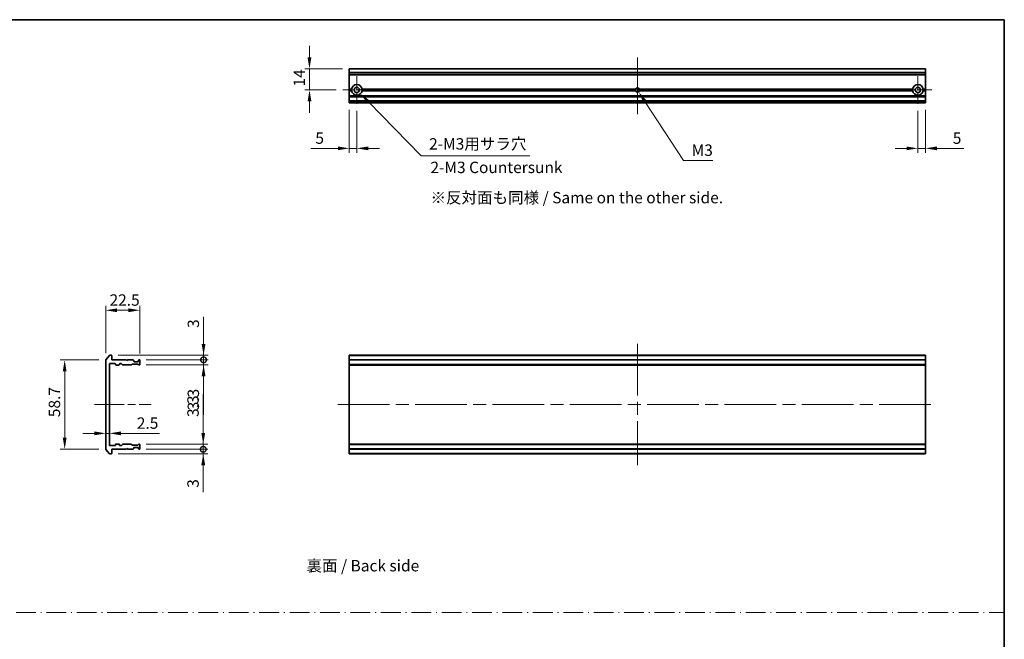
# Model space of a CAD drawing. Units: millimetres. Extents: x 87 to 11682, y 48 to 2015.
# Drawn here: x 5714 to 6363, y 483 to 891 of the extents above; entities that cross this region are included whole.
import ezdxf

# ---------------------------------------------------------------- set-up
doc = ezdxf.new("R2010")
doc.units = ezdxf.units.MM
doc.header["$LTSCALE"] = 6
doc.linetypes.add('CHAIN', pattern=[0.3543, 0.2362, -0.0295, 0.0591, -0.0295])
doc.linetypes.add('DASH_DOT', pattern=[0.37, 0.24, -0.06, 0.01, -0.06])
doc.layers.get('Defpoints').update_dxf_attribs({"lineweight": 25})
for name, color, linetype, lineweight in [('Border (ISO)', 7, 'Continuous', 35), ('Center Mark (ISO)', 131, 'Continuous', 18), ('Centerline (ISO)', 131, 'Continuous', 18), ('Dimension (ISO)', 7, 'Continuous', 18), ('Dimension (ISO) @ 1', 7, 'Continuous', 18), ('Sketch Geometry (ISO)', 7, 'Continuous', 18), ('Symbol (ISO)', 7, 'Continuous', 18), ('Visible (ISO)', 7, 'Continuous', 35), ('Visible Narrow (ISO)', 7, 'Continuous', 25)]:
    doc.layers.add(name, color=color, linetype=linetype, lineweight=lineweight)
doc.styles.add('Note Text (TK)', font='MS PGothic.ttf')
doc.dimstyles.new('Default - Method 1b (TK)', dxfattribs={"dimscale": 6, "dimtxt": 2.5, "dimasz": 2.5, "dimexe": 1, "dimexo": 1.5, "dimgap": 1, "dimtad": 1, "dimtoh": 1, "dimrnd": 1e-08, "dimdsep": 46, "dimtxsty": 'Note Text (TK)', "dimcen": 0.09, "dimdle": 5, "dimclrd": 100, "dimclre": 100, "dimclrt": 7, "dimadec": 1, "dimazin": 1, "dimtfac": 1, "dimtmove": 0, "dimatfit": 3, "dimfxl": 1, "dimtolj": 1, "dimlwd": -1, "dimlwe": -1, "dimarcsym": 0})

# ---------------------------------------------------------------- blocks, each defined once
blk = doc.blocks.new('図面枠 tk図枠')
at = {"layer": 'Border (ISO)'}
for p, q in [((14.5, 289), (405.5, 289)), ((405.5, 289), (405.5, 8))]:
    blk.add_line(p, q, dxfattribs=at)
blk = doc.blocks.new('*D46')
at = {"layer": 'Defpoints', "color": 0}
for p in [(5792.95, 699.46), (5770.45, 666.7), (5792.95, 666.5)]:
    blk.add_point(p, dxfattribs=at)
at = {"layer": 'Dimension (ISO)', "color": 100}
for p, q in [((5770.45, 671.2), (5770.45, 702.46)), ((5792.95, 671), (5792.95, 702.46)), ((5777.95, 699.46), (5785.45, 699.46))]:
    blk.add_line(p, q, dxfattribs=at)
for points in [[(5777.95, 700.71), (5777.95, 698.21), (5770.45, 699.46)], [(5785.45, 700.71), (5785.45, 698.21), (5792.95, 699.46)]]:
    blk.add_solid(points, dxfattribs=at)
at = {"layer": 'Dimension (ISO)', "color": 7, "insert": (5772.96, 706.21), "char_height": 7.5, "attachment_point": 4, "style": 'Note Text (TK)'}
blk.add_mtext('\\A1;22.5', dxfattribs=at)
blk = doc.blocks.new('*D47')
at = {"layer": 'Defpoints', "color": 0}
for p in [(5770.45, 666.7), (5743.38, 607.91), (5770.45, 607.91)]:
    blk.add_point(p, dxfattribs=at)
at = {"layer": 'Dimension (ISO)', "color": 100}
for p, q in [((5765.95, 666.7), (5740.38, 666.7)), ((5743.38, 659.2), (5743.38, 615.41)), ((5765.95, 607.91), (5740.38, 607.91))]:
    blk.add_line(p, q, dxfattribs=at)
for points in [[(5742.13, 659.2), (5744.63, 659.2), (5743.38, 666.7)], [(5742.13, 615.41), (5744.63, 615.41), (5743.38, 607.91)]]:
    blk.add_solid(points, dxfattribs=at)
at = {"layer": 'Dimension (ISO)', "color": 7, "insert": (5736.63, 626.69), "char_height": 7.5, "attachment_point": 4, "rotation": 90, "style": 'Note Text (TK)'}
blk.add_mtext('\\A1; \\fＭＳ Ｐゴシック|b0|i0;58.7', dxfattribs=at)
blk = doc.blocks.new('_DotSmall')
at = {"color": 0, "linetype": 'ByBlock', "const_width": 0.5}
blk.add_lwpolyline([(-0.0625, 0, 1), (0.0625, 0, 1)], format="xyb", close=True, dxfattribs=at)
blk = doc.blocks.new('*D48')
at = {"layer": 'Defpoints', "color": 0}
for p in [(5774.15, 669.8), (5792.65, 666.8), (5834.97, 666.8)]:
    blk.add_point(p, dxfattribs=at)
at = {"layer": 'Dimension (ISO)', "color": 100}
for p, q in [((5834.97, 677.3), (5834.97, 695.15)), ((5778.65, 669.8), (5837.97, 669.8)), ((5834.97, 666.8), (5834.97, 669.8)), ((5797.15, 666.8), (5837.97, 666.8)), ((5834.97, 666.8), (5834.97, 651.8))]:
    blk.add_line(p, q, dxfattribs=at)
blk.add_solid([(5833.72, 677.3), (5836.22, 677.3), (5834.97, 669.8)], dxfattribs=at)
at = {"layer": 'Dimension (ISO)', "color": 100, "xscale": 7.5, "yscale": 7.5, "zscale": 7.5, "rotation": 90}
blk.add_blockref('_DotSmall', (5834.97, 666.8), dxfattribs=at)
at = {"layer": 'Dimension (ISO)', "color": 7, "insert": (5828.22, 687.8), "char_height": 7.5, "attachment_point": 4, "rotation": 90, "style": 'Note Text (TK)'}
blk.add_mtext('\\A1;3', dxfattribs=at)
blk = doc.blocks.new('*D49')
at = {"layer": 'Defpoints', "color": 0}
for p in [(5792.65, 666.8), (5792.65, 663.5), (5834.97, 663.5)]:
    blk.add_point(p, dxfattribs=at)
at = {"layer": 'Dimension (ISO)', "color": 100}
for p, q in [((5834.97, 666.8), (5834.97, 674.3)), ((5797.15, 666.8), (5837.97, 666.8)), ((5797.15, 663.5), (5837.97, 663.5)), ((5834.97, 666.8), (5834.97, 663.5)), ((5834.97, 656), (5834.97, 630.49))]:
    blk.add_line(p, q, dxfattribs=at)
blk.add_solid([(5833.72, 656), (5836.22, 656), (5834.97, 663.5)], dxfattribs=at)
at = {"layer": 'Dimension (ISO)', "color": 100, "xscale": 7.5, "yscale": 7.5, "zscale": 7.5, "rotation": 270}
blk.add_blockref('_DotSmall', (5834.97, 666.8), dxfattribs=at)
at = {"layer": 'Dimension (ISO)', "color": 7, "insert": (5828.22, 633.49), "char_height": 7.5, "attachment_point": 4, "rotation": 90, "style": 'Note Text (TK)'}
blk.add_mtext('\\A1;3.3', dxfattribs=at)
blk = doc.blocks.new('*D50')
at = {"layer": 'Defpoints', "color": 0}
for p in [(5770.45, 624.15), (5772.95, 624.15), (5772.95, 618.33)]:
    blk.add_point(p, dxfattribs=at)
at = {"layer": 'Dimension (ISO)', "color": 100}
for p, q in [((5762.95, 618.33), (5755.45, 618.33)), ((5770.45, 618.33), (5772.95, 618.33)), ((5780.45, 618.33), (5805.96, 618.33))]:
    blk.add_line(p, q, dxfattribs=at)
for points in [[(5762.95, 619.58), (5762.95, 617.08), (5770.45, 618.33)], [(5780.45, 619.58), (5780.45, 617.08), (5772.95, 618.33)]]:
    blk.add_solid(points, dxfattribs=at)
at = {"layer": 'Dimension (ISO)', "color": 7, "insert": (5790.95, 625.08), "char_height": 7.5, "attachment_point": 4, "style": 'Note Text (TK)'}
blk.add_mtext('\\A1;2.5', dxfattribs=at)
blk = doc.blocks.new('*D51')
at = {"layer": 'Defpoints', "color": 0}
for p in [(5774.15, 604.8), (5792.65, 607.8), (5834.76, 607.8)]:
    blk.add_point(p, dxfattribs=at)
at = {"layer": 'Dimension (ISO)', "color": 100}
for p, q in [((5834.76, 607.8), (5834.76, 622.8)), ((5778.65, 604.8), (5837.76, 604.8)), ((5797.15, 607.8), (5837.76, 607.8)), ((5834.76, 607.8), (5834.76, 604.8)), ((5834.76, 597.3), (5834.76, 579.46))]:
    blk.add_line(p, q, dxfattribs=at)
blk.add_solid([(5833.51, 597.3), (5836.01, 597.3), (5834.76, 604.8)], dxfattribs=at)
at = {"layer": 'Dimension (ISO)', "color": 100, "xscale": 7.5, "yscale": 7.5, "zscale": 7.5, "rotation": 270}
blk.add_blockref('_DotSmall', (5834.76, 607.8), dxfattribs=at)
at = {"layer": 'Dimension (ISO)', "color": 7, "insert": (5828.01, 582.46), "char_height": 7.5, "attachment_point": 4, "rotation": 90, "style": 'Note Text (TK)'}
blk.add_mtext('\\A1;3', dxfattribs=at)
blk = doc.blocks.new('*D52')
at = {"layer": 'Defpoints', "color": 0}
for p in [(5792.65, 611.1), (5834.76, 611.1), (5792.65, 607.8)]:
    blk.add_point(p, dxfattribs=at)
at = {"layer": 'Dimension (ISO)', "color": 100}
for p, q in [((5834.76, 618.6), (5834.76, 644.12)), ((5797.15, 611.1), (5837.76, 611.1)), ((5834.76, 607.8), (5834.76, 611.1)), ((5797.15, 607.8), (5837.76, 607.8)), ((5834.76, 607.8), (5834.76, 600.3))]:
    blk.add_line(p, q, dxfattribs=at)
blk.add_solid([(5833.51, 618.6), (5836.01, 618.6), (5834.76, 611.1)], dxfattribs=at)
at = {"layer": 'Dimension (ISO)', "color": 100, "xscale": 7.5, "yscale": 7.5, "zscale": 7.5, "rotation": 90}
blk.add_blockref('_DotSmall', (5834.76, 607.8), dxfattribs=at)
at = {"layer": 'Dimension (ISO)', "color": 7, "insert": (5828.01, 629.1), "char_height": 7.5, "attachment_point": 4, "rotation": 90, "style": 'Note Text (TK)'}
blk.add_mtext('\\A1;3.3', dxfattribs=at)
blk = doc.blocks.new('*D53')
at = {"layer": 'Defpoints', "color": 0}
for p in [(5931.02, 858.68), (5904.81, 844.68), (5926.82, 844.68)]:
    blk.add_point(p, dxfattribs=at)
at = {"layer": 'Dimension (ISO)', "color": 100}
for p, q in [((5904.81, 866.18), (5904.81, 873.68)), ((5926.52, 858.68), (5901.81, 858.68)), ((5904.81, 858.68), (5904.81, 844.68)), ((5922.32, 844.68), (5901.81, 844.68)), ((5904.81, 837.18), (5904.81, 829.68))]:
    blk.add_line(p, q, dxfattribs=at)
for points in [[(5903.56, 866.18), (5906.06, 866.18), (5904.81, 858.68)], [(5903.56, 837.18), (5906.06, 837.18), (5904.81, 844.68)]]:
    blk.add_solid(points, dxfattribs=at)
at = {"layer": 'Dimension (ISO)', "color": 7, "insert": (5898.06, 846.97), "char_height": 7.5, "attachment_point": 4, "rotation": 90, "style": 'Note Text (TK)'}
blk.add_mtext('\\A1;14', dxfattribs=at)
blk = doc.blocks.new('*D54')
at = {"layer": 'Defpoints', "color": 0}
for p in [(5931.02, 836.18), (5936.02, 835.48), (5936.02, 806.18)]:
    blk.add_point(p, dxfattribs=at)
at = {"layer": 'Dimension (ISO)', "color": 100}
for p, q in [((5931.02, 831.68), (5931.02, 803.18)), ((5936.02, 830.98), (5936.02, 803.18)), ((5923.52, 806.18), (5905.67, 806.18)), ((5936.02, 806.18), (5931.02, 806.18)), ((5943.52, 806.18), (5951.02, 806.18))]:
    blk.add_line(p, q, dxfattribs=at)
for points in [[(5923.52, 807.43), (5923.52, 804.93), (5931.02, 806.18)], [(5943.52, 807.43), (5943.52, 804.93), (5936.02, 806.18)]]:
    blk.add_solid(points, dxfattribs=at)
at = {"layer": 'Dimension (ISO)', "color": 7, "insert": (5908.67, 812.93), "char_height": 7.5, "attachment_point": 4, "style": 'Note Text (TK)'}
blk.add_mtext('\\A1;5', dxfattribs=at)
blk = doc.blocks.new('*D55')
at = {"layer": 'Defpoints', "color": 0}
for p in [(6306.02, 835.48), (6311.02, 836.18), (6311.02, 806.18)]:
    blk.add_point(p, dxfattribs=at)
at = {"layer": 'Dimension (ISO)', "color": 100}
for p, q in [((6311.02, 831.68), (6311.02, 803.18)), ((6306.02, 830.98), (6306.02, 803.18)), ((6298.52, 806.18), (6291.02, 806.18)), ((6306.02, 806.18), (6311.02, 806.18)), ((6318.52, 806.18), (6336.37, 806.18))]:
    blk.add_line(p, q, dxfattribs=at)
for points in [[(6298.52, 807.43), (6298.52, 804.93), (6306.02, 806.18)], [(6318.52, 807.43), (6318.52, 804.93), (6311.02, 806.18)]]:
    blk.add_solid(points, dxfattribs=at)
at = {"layer": 'Dimension (ISO)', "color": 7, "insert": (6329.02, 812.93), "char_height": 7.5, "attachment_point": 4, "style": 'Note Text (TK)'}
blk.add_mtext('\\A1;5', dxfattribs=at)
blk = doc.blocks.new('*D56')
at = {"layer": 'Defpoints', "color": 0}
for p in [(5936.02, 844.68), (5938.47, 842.18)]:
    blk.add_point(p, dxfattribs=at)
at = {"layer": 'Dimension (ISO)', "color": 100}
for p, q in [((5978.4, 801.3), (5943.71, 836.81)), ((6050.18, 801.3), (5978.4, 801.3))]:
    blk.add_line(p, q, dxfattribs=at)
blk.add_solid([(5944.6, 837.69), (5942.81, 835.94), (5938.47, 842.18)], dxfattribs=at)
at = {"layer": 'Dimension (ISO)', "color": 7, "insert": (5981.4, 809.16), "char_height": 7.5, "attachment_point": 4, "style": 'Note Text (TK)'}
blk.add_mtext('\\A1; \\fＭＳ Ｐゴシック|b0|i0;2-M3用サラ穴', dxfattribs=at)
blk = doc.blocks.new('*D57')
at = {"layer": 'Defpoints', "color": 0}
for p in [(6121.02, 844.68), (6121.84, 843.43)]:
    blk.add_point(p, dxfattribs=at)
at = {"layer": 'Dimension (ISO)', "color": 100}
for p, q in [((6151.53, 798.24), (6125.96, 837.16)), ((6170.85, 798.24), (6151.53, 798.24))]:
    blk.add_line(p, q, dxfattribs=at)
blk.add_solid([(6127.01, 837.85), (6124.92, 836.47), (6121.84, 843.43)], dxfattribs=at)
at = {"layer": 'Dimension (ISO)', "color": 7, "insert": (6154.53, 804.99), "char_height": 7.5, "attachment_point": 4, "style": 'Note Text (TK)'}
blk.add_mtext('\\A1; \\fＭＳ Ｐゴシック|b0|i0;M3', dxfattribs=at)

msp = doc.modelspace()

# ---------------------------------------------------------------- linework, layer by layer
at = {"layer": 'Center Mark (ISO)', "linetype": 'CHAIN', "ltscale": 6.815306}
for p, q in [((5936.02, 853.8825), (5936.02, 835.4825)), ((6306.02, 853.8825), (6306.02, 835.4825)), ((5945.22, 844.6825), (5926.82, 844.6825)), ((6315.22, 844.6825), (6296.82, 844.6825))]:
    msp.add_line(p, q, dxfattribs=at)
at = {"layer": 'Center Mark (ISO)', "linetype": 'CHAIN', "ltscale": 6.667144}
for p, q in [((6121.02, 853.6825), (6121.02, 835.6825)), ((6130.02, 844.6825), (6112.02, 844.6825))]:
    msp.add_line(p, q, dxfattribs=at)
at = {"layer": 'Centerline (ISO)', "linetype": 'CHAIN', "ltscale": 13.889993}
for p, q in [((6121.02, 866.1825), (6121.02, 828.6825)), ((5762.9475, 637.305), (5800.4475, 637.305))]:
    msp.add_line(p, q, dxfattribs=at)
at = {"layer": 'Centerline (ISO)', "linetype": 'CHAIN', "ltscale": 23.990969}
for p, q in [((6121.02, 677.305), (6121.02, 597.305)), ((5923.52, 637.305), (6318.52, 637.305))]:
    msp.add_line(p, q, dxfattribs=at)
at = {"layer": 'Sketch Geometry (ISO)', "color": 131, "linetype": 'DASH_DOT', "ltscale": 9.032081}
msp.add_line((5189.9999, 500.1335), (6362.9962, 500.1335), dxfattribs=at)
at = {"layer": 'Visible (ISO)'}
for p, q in [((6311.02, 858.6825), (5931.02, 858.6825)), ((5931.02, 858.6825), (5931.02, 858.613)), ((5931.02, 856.2725), (5931.02, 858.613)), ((6311.02, 858.613), (6311.02, 858.6825)), ((6311.02, 858.613), (6311.02, 856.2725)), ((5931.02, 856.2725), (5931.02, 856.042)), ((5931.02, 854.9825), (5931.02, 856.042)), ((5931.02, 854.9825), (5931.02, 854.6825)), ((5931.02, 845.1825), (5931.02, 854.6825)), ((6311.02, 854.6825), (5931.02, 854.6825)), ((6311.02, 856.042), (6311.02, 856.2725)), ((6311.02, 856.042), (6311.02, 854.9825)), ((6311.02, 854.6825), (6311.02, 854.9825)), ((6311.02, 854.6825), (6311.02, 845.1825)), ((5932.5559, 845.1825), (5931.02, 845.1825)), ((5931.02, 844.6825), (5931.02, 845.1825)), ((5933.02, 844.6825), (5931.02, 844.6825)), ((5931.02, 844.1825), (5931.02, 844.6825)), ((5932.5559, 844.1825), (5931.02, 844.1825)), ((5931.02, 840.8068), (5931.02, 844.1825)), ((6119.7905, 844.6825), (5939.02, 844.6825)), ((6119.8967, 845.1825), (5939.4841, 845.1825)), ((6119.8967, 844.1825), (5939.4841, 844.1825)), ((6302.5559, 845.1825), (6122.1432, 845.1825)), ((6302.5559, 844.1825), (6122.1432, 844.1825)), ((6303.02, 844.6825), (6122.2495, 844.6825)), ((6311.02, 844.6825), (6309.02, 844.6825)), ((6311.02, 845.1825), (6309.4841, 845.1825)), ((6311.02, 844.1825), (6309.4841, 844.1825)), ((6311.02, 845.1825), (6311.02, 844.6825)), ((6311.02, 844.6825), (6311.02, 844.1825)), ((6311.02, 844.1825), (6311.02, 840.8068)), ((5931.02, 840.8068), (5931.02, 840.5946)), ((5931.02, 840.2704), (5931.02, 840.5946)), ((5931.02, 840.2704), (5931.02, 840.1825)), ((6311.02, 840.1825), (5931.02, 840.1825)), ((5931.02, 839.8825), (5931.02, 840.1825)), ((5931.02, 837.4825), (5931.02, 839.8825)), ((6311.02, 840.5946), (6311.02, 840.8068)), ((6311.02, 840.5946), (6311.02, 840.2704)), ((6311.02, 840.1825), (6311.02, 840.2704)), ((6311.02, 840.1825), (6311.02, 839.8825)), ((6311.02, 839.8825), (6311.02, 837.4825)), ((5931.02, 837.1825), (5931.02, 837.4825)), ((6311.02, 837.1825), (5931.02, 837.1825)), ((5931.02, 837.1825), (5931.02, 837.0946)), ((5931.02, 836.7704), (5931.02, 837.0946)), ((5931.02, 836.7704), (5931.02, 836.5582)), ((5931.02, 836.4825), (5931.02, 836.5582)), ((5931.02, 836.4825), (5931.02, 836.1825)), ((6311.02, 836.1825), (5931.02, 836.1825)), ((6311.02, 837.4825), (6311.02, 837.1825)), ((6311.02, 837.0946), (6311.02, 837.1825)), ((6311.02, 837.0946), (6311.02, 836.7704)), ((6311.02, 836.5582), (6311.02, 836.7704)), ((6311.02, 836.5582), (6311.02, 836.4825)), ((6311.02, 836.1825), (6311.02, 836.4825)), ((5772.8575, 669.6971), (5770.517, 666.8884)), ((5774.1475, 669.805), (5773.088, 669.805)), ((5774.4475, 666.805), (5774.4475, 669.505)), ((6311.02, 669.805), (5931.02, 669.805)), ((5931.02, 669.805), (5931.02, 669.505)), ((5931.02, 666.805), (5931.02, 669.505)), ((6311.02, 669.505), (6311.02, 669.805)), ((6311.02, 669.505), (6311.02, 666.805)), ((5770.4475, 666.6964), (5770.4475, 607.9136)), ((5772.9475, 610.605), (5772.9475, 664.005)), ((5773.2475, 664.305), (5776.6475, 664.305)), ((5783.9475, 666.805), (5774.4475, 666.805)), ((5776.9475, 664.005), (5776.9475, 663.605)), ((5777.2475, 663.305), (5779.1475, 663.305)), ((5779.4475, 663.605), (5779.4475, 664.005)), ((5779.7475, 664.305), (5780.5732, 664.305)), ((5780.7854, 664.2171), (5781.4096, 663.5929)), ((5781.6218, 663.505), (5787.2732, 663.505)), ((5784.4475, 666.305), (5783.9475, 666.805)), ((5784.9475, 666.805), (5784.4475, 666.305)), ((5788.3232, 666.805), (5784.9475, 666.805)), ((5787.4854, 663.5929), (5787.8096, 663.9171)), ((5788.0218, 664.005), (5791.5232, 664.005)), ((5788.8596, 666.3929), (5788.5354, 666.7171)), ((5788.9475, 665.805), (5788.9475, 666.1807)), ((5791.6475, 665.505), (5789.2475, 665.505)), ((5791.7354, 663.9171), (5792.0596, 663.5929)), ((5791.9475, 666.1807), (5791.9475, 665.805)), ((5792.3596, 666.7171), (5792.0354, 666.3929)), ((5792.2718, 663.505), (5792.6475, 663.505)), ((5792.6475, 666.805), (5792.5718, 666.805)), ((5792.9475, 663.805), (5792.9475, 666.505)), ((6311.02, 666.805), (5931.02, 666.805)), ((5931.02, 666.805), (5931.02, 666.505)), ((5931.02, 663.805), (5931.02, 666.505)), ((5931.02, 663.805), (5931.02, 663.505)), ((6311.02, 663.505), (5931.02, 663.505)), ((5931.02, 663.505), (5931.02, 663.305)), ((6311.02, 663.305), (5931.02, 663.305)), ((5931.02, 611.305), (5931.02, 663.305)), ((6311.02, 666.505), (6311.02, 666.805)), ((6311.02, 666.505), (6311.02, 663.805)), ((6311.02, 663.505), (6311.02, 663.805)), ((6311.02, 663.305), (6311.02, 663.505)), ((6311.02, 663.305), (6311.02, 611.305)), ((5776.9475, 611.005), (5776.9475, 610.605)), ((5779.1475, 611.305), (5777.2475, 611.305)), ((5779.4475, 610.605), (5779.4475, 611.005)), ((5781.4096, 611.0171), (5780.7854, 610.3929)), ((5787.2732, 611.105), (5781.6218, 611.105)), ((5787.8096, 610.6929), (5787.4854, 611.0171)), ((5791.5232, 610.605), (5788.0218, 610.605)), ((5792.0596, 611.0171), (5791.7354, 610.6929)), ((5792.6475, 611.105), (5792.2718, 611.105)), ((5792.9475, 608.105), (5792.9475, 610.805)), ((6311.02, 611.305), (5931.02, 611.305)), ((5931.02, 611.305), (5931.02, 611.105)), ((6311.02, 611.105), (5931.02, 611.105)), ((5931.02, 611.105), (5931.02, 610.805)), ((5931.02, 608.105), (5931.02, 610.805)), ((6311.02, 611.105), (6311.02, 611.305)), ((6311.02, 610.805), (6311.02, 611.105)), ((6311.02, 610.805), (6311.02, 608.105)), ((5770.517, 607.7216), (5772.8575, 604.9129)), ((5773.088, 604.805), (5774.1475, 604.805)), ((5776.6475, 610.305), (5773.2475, 610.305)), ((5774.4475, 607.805), (5783.9475, 607.805)), ((5774.4475, 605.105), (5774.4475, 607.805)), ((5780.5732, 610.305), (5779.7475, 610.305)), ((5783.9475, 607.805), (5784.4475, 608.305)), ((5784.4475, 608.305), (5784.9475, 607.805)), ((5784.9475, 607.805), (5788.3232, 607.805)), ((5788.5354, 607.8929), (5788.8596, 608.2171)), ((5788.9475, 608.4293), (5788.9475, 608.805)), ((5789.2475, 609.105), (5791.6475, 609.105)), ((5791.9475, 608.805), (5791.9475, 608.4293)), ((5792.0354, 608.2171), (5792.3596, 607.8929)), ((5792.5718, 607.805), (5792.6475, 607.805)), ((5931.02, 608.105), (5931.02, 607.805)), ((6311.02, 607.805), (5931.02, 607.805)), ((5931.02, 605.105), (5931.02, 607.805)), ((5931.02, 605.105), (5931.02, 604.805)), ((6311.02, 604.805), (5931.02, 604.805)), ((6311.02, 607.805), (6311.02, 608.105)), ((6311.02, 607.805), (6311.02, 605.105)), ((6311.02, 604.805), (6311.02, 605.105))]:
    msp.add_line(p, q, dxfattribs=at)
for centre in [(5936.02, 844.6825), (6306.02, 844.6825)]:
    msp.add_circle(centre, 1.7, dxfattribs=at)
for centre, radius, start, end in [((5936.02, 844.6825), 3.5, 8.2132107, 171.7867893), ((5936.02, 844.6825), 3.5, 188.2132107, 351.7867893), ((6121.02, 844.6825), 1.2295, 156.0042187, 180), ((6121.02, 844.6825), 1.2295, 180, 203.9957813), ((6121.02, 844.6825), 1.2295, 23.9957813, 156.0042187), ((6121.02, 844.6825), 1.2295, 203.9957813, 336.0042187), ((6121.02, 844.6825), 1.2295, 0, 23.9957813), ((6121.02, 844.6825), 1.2295, 336.0042187, 0), ((6306.02, 844.6825), 3.5, 8.2132107, 171.7867893), ((6306.02, 844.6825), 3.5, 188.2132107, 351.7867893), ((5773.088, 669.505), 0.3, 90, 140.1944289), ((5774.1475, 669.505), 0.3, 0, 90), ((5770.7475, 666.6964), 0.3, 140.1944289, 180), ((5773.2475, 664.005), 0.3, 90, 180), ((5776.6475, 664.005), 0.3, 0, 90), ((5777.2475, 663.605), 0.3, 180, 270), ((5779.1475, 663.605), 0.3, 270, 0), ((5779.7475, 664.005), 0.3, 90, 180), ((5780.5732, 664.005), 0.3, 45, 90), ((5781.6218, 663.805), 0.3, 225, 270), ((5787.2732, 663.805), 0.3, 270, 315), ((5788.0218, 663.705), 0.3, 90, 135), ((5788.3232, 666.505), 0.3, 45, 90), ((5788.6475, 666.1807), 0.3, 0, 45), ((5789.2475, 665.805), 0.3, 180, 270), ((5791.5232, 663.705), 0.3, 45, 90), ((5791.6475, 665.805), 0.3, 270, 0), ((5792.2475, 666.1807), 0.3, 135, 180), ((5792.2718, 663.805), 0.3, 225, 270), ((5792.5718, 666.505), 0.3, 90, 135), ((5792.6475, 666.505), 0.3, 0, 90), ((5792.6475, 663.805), 0.3, 270, 0), ((5773.2475, 610.605), 0.3, 180, 270), ((5776.6475, 610.605), 0.3, 270, 0), ((5777.2475, 611.005), 0.3, 90, 180), ((5779.1475, 611.005), 0.3, 0, 90), ((5779.7475, 610.605), 0.3, 180, 270), ((5780.5732, 610.605), 0.3, 270, 315), ((5781.6218, 610.805), 0.3, 90, 135), ((5787.2732, 610.805), 0.3, 45, 90), ((5788.0218, 610.905), 0.3, 225, 270), ((5791.5232, 610.905), 0.3, 270, 315), ((5792.2718, 610.805), 0.3, 90, 135), ((5792.6475, 610.805), 0.3, 0, 90), ((5770.7475, 607.9136), 0.3, 180, 219.8055711), ((5773.088, 605.105), 0.3, 219.8055711, 270), ((5774.1475, 605.105), 0.3, 270, 0), ((5788.3232, 608.105), 0.3, 270, 315), ((5788.6475, 608.4293), 0.3, 315, 0), ((5789.2475, 608.805), 0.3, 90, 180), ((5791.6475, 608.805), 0.3, 0, 90), ((5792.2475, 608.4293), 0.3, 180, 225), ((5792.5718, 608.105), 0.3, 225, 270), ((5792.6475, 608.105), 0.3, 270, 0)]:
    msp.add_arc(centre, radius, start, end, dxfattribs=at)
for points in [[(5933.02, 844.6825), (5932.7879, 844.9146), (5932.5559, 845.1825)], [(5932.5559, 844.1825), (5932.7879, 844.4505), (5933.02, 844.6825)], [(5939.4841, 845.1825), (5939.252, 844.9146), (5939.02, 844.6825)], [(5939.02, 844.6825), (5939.252, 844.4505), (5939.4841, 844.1825)], [(6303.02, 844.6825), (6302.7879, 844.9146), (6302.5559, 845.1825)], [(6302.5559, 844.1825), (6302.7879, 844.4505), (6303.02, 844.6825)], [(6309.4841, 845.1825), (6309.252, 844.9146), (6309.02, 844.6825)], [(6309.02, 844.6825), (6309.252, 844.4505), (6309.4841, 844.1825)]]:
    msp.add_open_spline(points, degree=2, dxfattribs=at)
at = {"layer": 'Visible Narrow (ISO)'}
for p, q in [((6311.02, 858.613), (5931.02, 858.613)), ((6311.02, 856.2725), (5931.02, 856.2725)), ((6311.02, 856.042), (5931.02, 856.042)), ((6311.02, 854.9825), (5931.02, 854.9825)), ((6311.02, 840.8068), (5931.02, 840.8068)), ((6311.02, 840.5946), (5931.02, 840.5946)), ((6311.02, 840.2704), (5931.02, 840.2704)), ((6311.02, 839.8825), (5931.02, 839.8825)), ((6311.02, 837.4825), (5931.02, 837.4825)), ((6311.02, 837.0946), (5931.02, 837.0946)), ((6311.02, 836.7704), (5931.02, 836.7704)), ((6311.02, 836.5582), (5931.02, 836.5582)), ((6311.02, 836.4825), (5931.02, 836.4825)), ((6311.02, 669.505), (5931.02, 669.505)), ((6311.02, 666.505), (5931.02, 666.505)), ((6311.02, 663.805), (5931.02, 663.805)), ((6311.02, 610.805), (5931.02, 610.805)), ((6311.02, 608.105), (5931.02, 608.105)), ((6311.02, 605.105), (5931.02, 605.105))]:
    msp.add_line(p, q, dxfattribs=at)
for start, end in [(160.5287794, 180), (180, 199.4712206), (19.4712206, 160.5287794), (199.4712206, 340.5287794), (0, 19.4712206), (340.5287794, 0)]:
    msp.add_arc((6121.02, 844.6825), 1.5, start, end, dxfattribs=at)

# ---------------------------------------------------------------- block references
at = {"xscale": 3, "yscale": 3, "zscale": 3}
msp.add_blockref('図面枠 tk図枠', (5146.5, 24), dxfattribs=at)

# ---------------------------------------------------------------- texts
at = {"layer": 'Symbol (ISO)', "color": 7, "char_height": 7.5, "attachment_point": 4, "line_spacing_factor": 1.5, "style": 'Note Text (TK)'}
for s, insert, width in [('\\fＭＳ Ｐゴシック|b0|i0;2-M3 Countersunk', (5984.5627, 793.6441), 88.026316), ('\\fＭＳ Ｐゴシック|b0|i0;※反対面も同様 / Same on the other side.', (5984.6266, 773.705), 200.78948), ('\\fＭＳ Ｐゴシック|b0|i0;裏面 / Back side', (5902.8441, 531.0867), 80.350878)]:
    msp.add_mtext(s, dxfattribs=dict(at, insert=insert, width=width))

# ---------------------------------------------------------------- dimensions: what is measured, and where the dimension line sits
at = {"layer": 'Dimension (ISO) @ 1', "color": 100}
for base, p1, p2, angle, override, picture, middle in [((5904.8125, 844.6825), (5931.02, 858.6825), (5926.82, 844.6825), 90, {"dimscale": 1, "dimtxt": 7.5, "dimasz": 7.5, "dimexe": 3, "dimexo": 4.5, "dimgap": 3, "dimtoh": 0, "dimdec": 2, "dimcen": 0.27, "dimtol": 0, "dimlim": 0, "dimtp": 0, "dimtm": 0, "dimtdec": 2, "dimtix": 0, "dimtofl": 1, "dimtmove": 0, "dimatfit": 1}, '*D53', (5904.8125, 851.6825)), ((5936.02, 806.1825), (5931.02, 836.1825), (5936.02, 835.4825), 180, {"dimscale": 1, "dimtxt": 7.5, "dimasz": 7.5, "dimexe": 3, "dimexo": 4.5, "dimgap": 3, "dimtoh": 0, "dimdec": 2, "dimcen": 0.27, "dimtol": 0, "dimlim": 0, "dimtp": 0, "dimtm": 0, "dimtdec": 2, "dimtix": 0, "dimtofl": 1, "dimtmove": 0, "dimatfit": 1}, '*D54', (5910.8467, 806.1825)), ((6311.02, 806.1825), (6306.02, 835.4825), (6311.02, 836.1825), 180, {"dimscale": 1, "dimtxt": 7.5, "dimasz": 7.5, "dimexe": 3, "dimexo": 4.5, "dimgap": 3, "dimtoh": 0, "dimdec": 2, "dimcen": 0.27, "dimtol": 0, "dimlim": 0, "dimtp": 0, "dimtm": 0, "dimtdec": 2, "dimtix": 0, "dimtofl": 1, "dimtmove": 0, "dimatfit": 1}, '*D55', (6331.1933, 806.1825)), ((5792.9475, 699.4566), (5770.4475, 666.6964), (5792.9475, 666.505), 180, {"dimscale": 1, "dimtxt": 7.5, "dimasz": 7.5, "dimexe": 3, "dimexo": 4.5, "dimgap": 3, "dimtoh": 0, "dimdec": 2, "dimcen": 0.27, "dimtol": 0, "dimlim": 0, "dimtp": 0, "dimtm": 0, "dimtdec": 2, "dimtix": 0, "dimtofl": 0, "dimtmove": 0, "dimatfit": 1}, '*D46', (5781.6975, 699.4566)), ((5834.9676, 666.805), (5774.1475, 669.805), (5792.6475, 666.805), 90, {"dimscale": 1, "dimtxt": 7.5, "dimasz": 7.5, "dimexe": 3, "dimexo": 4.5, "dimgap": 3, "dimtoh": 0, "dimdec": 2, "dimblk2": 'DotSmall', "dimsah": 1, "dimcen": 0.27, "dimdle": 0, "dimtol": 0, "dimlim": 0, "dimtp": 0, "dimtm": 0, "dimtdec": 2, "dimtix": 0, "dimtofl": 1, "dimtmove": 0, "dimatfit": 1}, '*D48', (5834.9676, 689.9783)), ((5834.9676, 663.505), (5792.6475, 666.805), (5792.6475, 663.505), 90, {"dimscale": 1, "dimtxt": 7.5, "dimasz": 7.5, "dimexe": 3, "dimexo": 4.5, "dimgap": 3, "dimtoh": 0, "dimdec": 2, "dimblk1": 'DotSmall', "dimsah": 1, "dimcen": 0.27, "dimdle": 0, "dimtol": 0, "dimlim": 0, "dimtp": 0, "dimtm": 0, "dimtdec": 2, "dimtix": 0, "dimtofl": 1, "dimtmove": 0, "dimatfit": 1}, '*D49', (5834.9676, 639.4965)), ((5834.761, 611.105), (5792.6475, 607.805), (5792.6475, 611.105), 90, {"dimscale": 1, "dimtxt": 7.5, "dimasz": 7.5, "dimexe": 3, "dimexo": 4.5, "dimgap": 3, "dimtoh": 0, "dimdec": 2, "dimblk1": 'DotSmall', "dimsah": 1, "dimcen": 0.27, "dimdle": 0, "dimtol": 0, "dimlim": 0, "dimtp": 0, "dimtm": 0, "dimtdec": 2, "dimtix": 0, "dimtofl": 1, "dimtmove": 0, "dimatfit": 1}, '*D52', (5834.761, 635.1135)), ((5772.9475, 618.3274), (5770.4475, 624.1462), (5772.9475, 624.1462), 180, {"dimscale": 1, "dimtxt": 7.5, "dimasz": 7.5, "dimexe": 3, "dimexo": 4.5, "dimgap": 3, "dimtoh": 0, "dimdec": 2, "dimcen": 0.27, "dimse1": 1, "dimse2": 1, "dimtol": 0, "dimlim": 0, "dimtp": 0, "dimtm": 0, "dimtdec": 2, "dimtix": 0, "dimtofl": 1, "dimtmove": 0, "dimatfit": 1}, '*D50', (5796.956, 618.3274)), ((5834.761, 607.805), (5774.1475, 604.805), (5792.6475, 607.805), 90, {"dimscale": 1, "dimtxt": 7.5, "dimasz": 7.5, "dimexe": 3, "dimexo": 4.5, "dimgap": 3, "dimtoh": 0, "dimdec": 2, "dimblk2": 'DotSmall', "dimsah": 1, "dimcen": 0.27, "dimdle": 0, "dimtol": 0, "dimlim": 0, "dimtp": 0, "dimtm": 0, "dimtdec": 2, "dimtix": 0, "dimtofl": 1, "dimtmove": 0, "dimatfit": 1}, '*D51', (5834.761, 584.6317))]:
    dim = msp.add_linear_dim(base=base, p1=p1, p2=p2, angle=angle, dimstyle='Default - Method 1b (TK)', override=override, dxfattribs=at)
    dim.commit()
    dim.dimension.update_dxf_attribs({"geometry": picture, "text_midpoint": middle, "dimtype": 128})
for center, mpoint, text, override, picture, middle in [((5936.02, 844.6825), (5938.4659, 842.179), ' \\fＭＳ Ｐゴシック|b0|i0;2-M3用サラ穴', {"dimscale": 1, "dimtxt": 7.5, "dimasz": 7.5, "dimexe": 3, "dimexo": 4.5, "dimgap": 3, "dimtih": 1, "dimlfac": 1, "dimcen": 0, "dimtix": 0, "dimtofl": 0, "dimtmove": 0, "dimatfit": 3}, '*D56', (6015.7901, 801.3037)), ((6121.02, 844.6825), (6121.8435, 843.4288), ' \\fＭＳ Ｐゴシック|b0|i0;M3', {"dimscale": 1, "dimtxt": 7.5, "dimasz": 7.5, "dimexe": 3, "dimexo": 4.5, "dimgap": 3, "dimtih": 1, "dimdec": 2, "dimlfac": 1, "dimcen": 0, "dimtol": 0, "dimlim": 0, "dimtp": 0, "dimtm": 0, "dimtdec": 2, "dimtix": 0, "dimtofl": 0, "dimtmove": 0, "dimatfit": 3}, '*D57', (6162.6905, 798.2355))]:
    dim = msp.add_radius_dim(center=center, mpoint=mpoint, text=text, dimstyle='Default - Method 1b (TK)', override=override, dxfattribs=at)
    dim.commit()
    dim.dimension.update_dxf_attribs({"geometry": picture, "text_midpoint": middle, "dimtype": 132})
dim = msp.add_linear_dim(base=(5743.3796, 607.9136), p1=(5770.4475, 666.6964), p2=(5770.4475, 607.9136), angle=90, text=' \\fＭＳ Ｐゴシック|b0|i0;58.7', dimstyle='Default - Method 1b (TK)', override={"dimscale": 1, "dimtxt": 7.5, "dimasz": 7.5, "dimexe": 3, "dimexo": 4.5, "dimgap": 3, "dimtoh": 0, "dimdec": 2, "dimcen": 0.27, "dimtol": 0, "dimlim": 0, "dimtp": 0, "dimtm": 0, "dimtdec": 2, "dimtix": 0, "dimtofl": 0, "dimtmove": 0, "dimatfit": 1}, dxfattribs=at)
dim.commit()
dim.dimension.update_dxf_attribs({"geometry": '*D47', "text_midpoint": (5743.3796, 637.305), "dimtype": 128})

doc.saveas('drawing.dxf')
